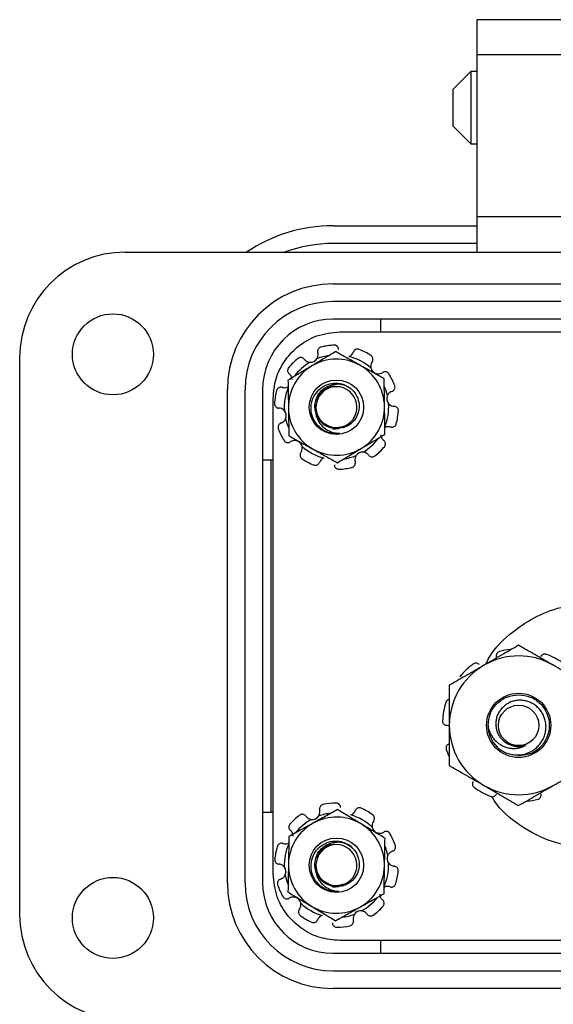
# Model space of a CAD drawing. Units: inches. Extents: x 0.5 to 8.1, y 0.4 to 10.7.
# Drawn here: x 1.2 to 1.8, y 5.4 to 6.5 of the extents above; entities that cross this region are included whole.
import ezdxf

# ---------------------------------------------------------------- set-up
doc = ezdxf.new("R2010")
doc.units = ezdxf.units.IN
doc.header["$MEASUREMENT"] = 0

msp = doc.modelspace()

# ---------------------------------------------------------------- linework, layer by layer
at = {"color": 7, "linetype": 'Continuous', "lineweight": 25}
for p, q in [((1.6657, 6.5022), (1.7649, 6.5022)), ((1.6657, 6.4625), (1.6657, 6.5022)), ((1.7649, 6.4625), (1.6657, 6.4625)), ((1.6657, 6.2801), (1.6657, 6.4625)), ((1.6586, 6.4437), (1.6383, 6.4234)), ((1.6657, 6.4437), (1.6586, 6.4437)), ((1.6586, 6.4437), (1.6586, 6.403)), ((1.6383, 6.4234), (1.6383, 6.3827)), ((1.6586, 6.403), (1.6586, 6.3624)), ((1.6383, 6.3827), (1.6586, 6.3624)), ((1.6586, 6.3624), (1.6657, 6.3624)), ((1.7649, 6.2801), (1.6657, 6.2801)), ((1.6657, 6.2405), (1.6657, 6.2801)), ((1.5032, 6.2702), (1.6657, 6.2702)), ((1.2692, 6.2405), (2.6174, 6.2405)), ((1.6657, 6.2504), (1.5032, 6.2504)), ((1.5032, 6.2048), (2.3834, 6.2048)), ((2.3834, 6.1849), (1.5032, 6.1849)), ((2.3834, 6.1651), (1.5032, 6.1651)), ((1.5567, 6.1651), (1.5567, 6.1508)), ((1.5108, 6.1508), (2.3758, 6.1508)), ((1.1503, 5.495), (1.1503, 6.1215)), ((1.3842, 5.5307), (1.3842, 6.0858)), ((1.404, 6.0858), (1.404, 5.5307)), ((1.4239, 6.0858), (1.4239, 5.5307)), ((1.4358, 5.5407), (1.4358, 6.0758)), ((1.4358, 6.0065), (1.4239, 6.0065)), ((1.4337, 5.61), (1.4337, 6.0065)), ((1.4239, 5.61), (1.4358, 5.61)), ((2.3758, 5.4658), (1.5108, 5.4658)), ((1.5567, 5.4658), (1.5567, 5.4514)), ((1.5032, 5.4514), (2.3834, 5.4514)), ((1.5032, 5.4316), (2.3834, 5.4316)), ((2.3834, 5.4118), (1.5032, 5.4118))]:
    msp.add_line(p, q, dxfattribs=at)
for centre, radius in [((1.2553, 6.1255), 0.0456), ((1.5071, 6.066), 0.0306), ((1.7123, 5.7079), 0.0362), ((1.7123, 5.7079), 0.0228), ((1.5071, 5.5505), 0.0306), ((1.2553, 5.4911), 0.0456)]:
    msp.add_circle(centre, radius, dxfattribs=at)
for centre, radius, start, end in [((1.5032, 6.0957), 0.1745, 90, 123.9479), ((1.2692, 6.1215), 0.119, 90, 180), ((1.5032, 6.0957), 0.1546, 90, 110.6264), ((1.5032, 6.0858), 0.119, 90, 180), ((1.5032, 6.0858), 0.0991, 90, 180), ((1.5032, 6.0858), 0.0793, 90, 180), ((1.5071, 6.066), 0.0699, 92.294, 104.4945), ((1.5071, 6.066), 0.0699, 56.294, 68.4945), ((1.5071, 6.066), 0.0699, 128.294, 140.4945), ((1.4778, 6.1251), 0.00861, 264.992, 327.7965), ((1.5071, 6.066), 0.0541, 60.8943, 120.8943), ((1.5071, 6.066), 0.0588, 98.0087, 112.0176), ((1.5071, 6.066), 0.0588, 48.7709, 76.0176), ((1.5071, 6.066), 0.0541, 120.8943, 180.8943), ((1.5071, 6.066), 0.0588, 120.7709, 143.7798), ((1.5071, 6.066), 0.0541, 0.8943, 60.8943), ((1.5542, 6.1121), 0.00861, 192.992, 255.7965), ((1.5071, 6.066), 0.0699, 20.294, 32.4945), ((1.5071, 6.066), 0.0699, 164.294, 176.4945), ((1.5071, 6.066), 0.0588, 158.0087, 184.0176), ((1.5071, 6.066), 0.0231, 292.8192, 247.1808), ((1.5071, 6.066), 0.0588, 12.7709, 23.7798), ((1.5724, 6.0756), 0.00861, 156.992, 219.7965), ((1.5071, 6.066), 0.0541, 180.8943, 240.8943), ((1.5071, 6.066), 0.0541, 300.8943, 0.8943), ((1.5071, 6.066), 0.0588, 338.0087, 4.0176), ((1.4419, 6.0564), 0.00861, 336.992, 39.7965), ((1.5071, 6.066), 0.0588, 192.7709, 203.7798), ((1.5071, 6.066), 0.0699, 344.294, 356.4945), ((1.5071, 6.066), 0.0699, 200.294, 212.4945), ((1.5071, 6.066), 0.0295, 232.2952, 277.3461), ((1.5071, 6.066), 0.0231, 247.1808, 292.8192), ((1.5071, 6.066), 0.0588, 300.7709, 323.7798), ((1.46, 6.0199), 0.00861, 12.992, 75.7965), ((1.5071, 6.066), 0.0588, 228.7709, 256.0176), ((1.5071, 6.066), 0.0541, 240.8943, 300.8943), ((1.5071, 6.066), 0.0699, 308.294, 320.4945), ((1.5071, 6.066), 0.0699, 236.294, 248.4945), ((1.5071, 6.066), 0.0588, 278.0087, 292.0176), ((1.5364, 6.0069), 0.00861, 84.992, 147.7965), ((1.5071, 6.066), 0.0699, 272.294, 284.4945), ((1.7123, 5.7079), 0.0781, 60, 120), ((1.7123, 5.7079), 0.0859, 96.3148, 104.503), ((1.7123, 5.7079), 0.0859, 54.497, 68.503), ((1.7123, 5.7079), 0.0781, 120, 180), ((1.7123, 5.7079), 0.0859, 126.497, 140.503), ((1.7123, 5.7079), 0.0859, 162.497, 176.503), ((1.7123, 5.7079), 0.0781, 180, 240), ((1.7123, 5.7079), 0.0345, 180, 225.5225), ((1.7123, 5.7079), 0.0239, 243.3886, 288.9951), ((1.7123, 5.7079), 0.0859, 198.497, 203.7336), ((1.7123, 5.7079), 0.0859, 234.497, 248.503), ((1.7123, 5.7079), 0.0781, 240, 300), ((1.5071, 5.5505), 0.0699, 90.3759, 102.5764), ((1.7123, 5.7079), 0.0859, 276.3148, 284.503), ((1.5071, 5.5505), 0.0588, 96.0906, 110.0995), ((1.5071, 5.5505), 0.0699, 54.3759, 66.5764), ((1.5071, 5.5505), 0.0541, 118.9762, 178.9762), ((1.5071, 5.5505), 0.0699, 126.3759, 138.5764), ((1.5071, 5.5505), 0.0588, 118.8528, 141.8617), ((1.4798, 5.6105), 0.00861, 263.0739, 325.8784), ((1.5071, 5.5505), 0.0541, 58.9762, 118.9762), ((1.5071, 5.5505), 0.0588, 46.8528, 74.0995), ((1.5071, 5.5505), 0.0541, 358.9762, 58.9762), ((1.5558, 5.5951), 0.00861, 191.0739, 253.8784), ((1.5071, 5.5505), 0.0699, 18.3759, 30.5764), ((1.5071, 5.5505), 0.0699, 162.3759, 174.5764), ((1.5071, 5.5505), 0.0588, 156.0906, 182.0995), ((1.5071, 5.5505), 0.0231, 292.8192, 247.1808), ((1.5071, 5.5505), 0.0588, 10.8528, 21.8617), ((1.5071, 5.5505), 0.0588, 336.0906, 2.0995), ((1.5726, 5.558), 0.00861, 155.0739, 217.8784), ((1.4416, 5.5431), 0.00861, 335.0739, 37.8784), ((1.5071, 5.5505), 0.0541, 178.9762, 238.9762), ((1.5071, 5.5505), 0.0541, 298.9762, 358.9762), ((1.5071, 5.5505), 0.0699, 342.3759, 354.5764), ((1.5032, 5.5307), 0.119, 180, 270), ((1.5032, 5.5307), 0.0991, 180, 270), ((1.5032, 5.5307), 0.0793, 180, 270), ((1.5071, 5.5505), 0.0588, 190.8528, 201.8617), ((1.5071, 5.5505), 0.0699, 198.3759, 210.5764), ((1.5071, 5.5505), 0.0295, 230.3771, 275.428), ((1.5071, 5.5505), 0.0231, 247.1808, 292.8192), ((1.4585, 5.506), 0.00861, 11.0739, 73.8784), ((1.5071, 5.5505), 0.0588, 298.8528, 321.8617), ((1.5071, 5.5505), 0.0588, 226.8528, 254.0995), ((1.5071, 5.5505), 0.0541, 238.9762, 298.9762), ((1.5344, 5.4905), 0.00861, 83.0739, 145.8784), ((1.5071, 5.5505), 0.0699, 306.3759, 318.5764), ((1.2692, 5.495), 0.119, 180, 270), ((1.5071, 5.5505), 0.0699, 234.3759, 246.5764), ((1.5071, 5.5505), 0.0588, 276.0906, 290.0995), ((1.5071, 5.5505), 0.0699, 270.3759, 282.5764)]:
    msp.add_arc(centre, radius, start, end, dxfattribs=at)
for points, knots in [([(1.4358, 6.0758), (1.4364, 6.0833), (1.4377, 6.098), (1.4477, 6.118), (1.4631, 6.1351), (1.4847, 6.1481), (1.502, 6.1499), (1.5108, 6.1508)], [0, 0, 0, 0, 0.190975, 0.375927, 0.559074, 0.775944, 1, 1, 1, 1]), ([(1.4896, 6.1337), (1.4891, 6.1335), (1.488, 6.1331), (1.4868, 6.1319), (1.486, 6.1304), (1.4858, 6.1289), (1.486, 6.1279), (1.4861, 6.1275)], [0, 0, 0, 0, 0.209599, 0.419197, 0.628799, 0.838421, 1, 1, 1, 1]), ([(1.5095, 6.131), (1.5095, 6.1311), (1.5095, 6.1314), (1.5095, 6.1318), (1.5094, 6.1322), (1.5093, 6.1326), (1.509, 6.1331), (1.5088, 6.1336), (1.5084, 6.134), (1.5082, 6.1343), (1.5079, 6.1346), (1.5075, 6.1349), (1.5072, 6.1351), (1.5067, 6.1354), (1.5062, 6.1356), (1.5057, 6.1357), (1.5052, 6.1358), (1.5048, 6.1358), (1.5044, 6.1358), (1.5043, 6.1358)], [0, 0, 0, 0, 0.051503, 0.103365, 0.156354, 0.209732, 0.261236, 0.365993, 0.419371, 0.470876, 0.522738, 0.575729, 0.629109, 0.680611, 0.785366, 0.838744, 0.878645, 0.959248, 1, 1, 1, 1]), ([(1.5328, 6.131), (1.5322, 6.1312), (1.5311, 6.1315), (1.5294, 6.1313), (1.5279, 6.1305), (1.5268, 6.1294), (1.5264, 6.1286), (1.5263, 6.1282)], [0, 0, 0, 0, 0.209599, 0.419197, 0.628799, 0.838421, 1, 1, 1, 1]), ([(1.4709, 6.12), (1.4705, 6.1204), (1.4698, 6.1212), (1.4682, 6.1219), (1.4666, 6.122), (1.465, 6.1216), (1.4642, 6.1211), (1.4638, 6.1208)], [0, 0, 0, 0, 0.209623, 0.419245, 0.628874, 0.838493, 1, 1, 1, 1]), ([(1.4709, 6.12), (1.471, 6.1198), (1.4717, 6.1188), (1.4735, 6.1174), (1.4756, 6.1166), (1.4769, 6.1165), (1.4771, 6.1165)], [0, 0, 0, 0, 0.093495, 0.504698, 0.913018, 1, 1, 1, 1]), ([(1.5062, 6.1285), (1.5018, 6.1259), (1.493, 6.1206), (1.4839, 6.1152), (1.4793, 6.1124)], [0, 0, 0, 0, 0.495458, 1, 1, 1, 1]), ([(1.4851, 6.1205), (1.4855, 6.1213), (1.4864, 6.1231), (1.4865, 6.1256), (1.4862, 6.127), (1.4861, 6.1275)], [0, 0, 0, 0, 0.391423, 0.78574, 1, 1, 1, 1]), ([(1.5335, 6.1133), (1.5328, 6.1137), (1.53, 6.1152), (1.5251, 6.1179), (1.5188, 6.1215), (1.5124, 6.125), (1.5083, 6.1273), (1.5062, 6.1285)], [0, 0, 0, 0, 0.069978, 0.299754, 0.530791, 0.765005, 1, 1, 1, 1]), ([(1.5213, 6.123), (1.5222, 6.1235), (1.5239, 6.1244), (1.5255, 6.1263), (1.5261, 6.1277), (1.5263, 6.1282)], [0, 0, 0, 0, 0.391423, 0.78574, 1, 1, 1, 1]), ([(1.5473, 6.1172), (1.5476, 6.1176), (1.5481, 6.1186), (1.5483, 6.1203), (1.5479, 6.1219), (1.547, 6.1233), (1.5463, 6.1239), (1.5459, 6.1241)], [0, 0, 0, 0, 0.209623, 0.419245, 0.628874, 0.838493, 1, 1, 1, 1]), ([(1.4532, 6.1105), (1.4529, 6.11), (1.4523, 6.109), (1.452, 6.1074), (1.4522, 6.1057), (1.4529, 6.1043), (1.4536, 6.1037), (1.4539, 6.1034)], [0, 0, 0, 0, 0.2095986, 0.4191974, 0.6287986, 0.8384208, 1, 1, 1, 1]), ([(1.4793, 6.1124), (1.4787, 6.1121), (1.4739, 6.1092), (1.4648, 6.1038), (1.4566, 6.0989), (1.4525, 6.0964)], [0, 0, 0, 0, 0.0700125, 0.5307444, 1, 1, 1, 1]), ([(1.5608, 6.0981), (1.5563, 6.1006), (1.5474, 6.1055), (1.5381, 6.1107), (1.5335, 6.1133)], [0, 0, 0, 0, 0.495458, 1, 1, 1, 1]), ([(1.5473, 6.1172), (1.5468, 6.1164), (1.5459, 6.1148), (1.5455, 6.1123), (1.5458, 6.1107), (1.5459, 6.1102)], [0, 0, 0, 0, 0.3638906, 0.7724529, 1, 1, 1, 1]), ([(1.4525, 6.0964), (1.4526, 6.0886), (1.4528, 6.0783), (1.453, 6.0677), (1.453, 6.0652)], [0, 0, 0, 0, 0.758147, 1, 1, 1, 1]), ([(1.4573, 6.0971), (1.4571, 6.0981), (1.4568, 6.1), (1.4554, 6.1021), (1.4543, 6.1031), (1.4539, 6.1034)], [0, 0, 0, 0, 0.391423, 0.78574, 1, 1, 1, 1]), ([(1.5521, 6.1038), (1.5531, 6.1036), (1.555, 6.1033), (1.5575, 6.104), (1.5587, 6.1048), (1.5592, 6.1051)], [0, 0, 0, 0, 0.391423, 0.78574, 1, 1, 1, 1]), ([(1.5661, 6.1035), (1.5657, 6.104), (1.565, 6.1049), (1.5635, 6.1057), (1.5619, 6.106), (1.5603, 6.1057), (1.5595, 6.1053), (1.5592, 6.1051)], [0, 0, 0, 0, 0.2095986, 0.4191974, 0.6287986, 0.8384208, 1, 1, 1, 1]), ([(1.5613, 6.0668), (1.5612, 6.0694), (1.5611, 6.08), (1.5609, 6.0903), (1.5608, 6.0981)], [0, 0, 0, 0, 0.2418526, 1, 1, 1, 1]), ([(1.4461, 6.0884), (1.4455, 6.0885), (1.4444, 6.0887), (1.4428, 6.0883), (1.4414, 6.0875), (1.4403, 6.0863), (1.44, 6.0853), (1.4399, 6.0849)], [0, 0, 0, 0, 0.209623, 0.419245, 0.628874, 0.838493, 1, 1, 1, 1]), ([(1.4461, 6.0884), (1.4465, 6.0883), (1.4478, 6.0879), (1.4503, 6.0879), (1.4522, 6.0886), (1.4531, 6.0892), (1.4531, 6.0892)], [0, 0, 0, 0, 0.172812, 0.583803, 0.990376, 1, 1, 1, 1]), ([(1.4891, 6.0426), (1.488, 6.0436), (1.4844, 6.0469), (1.4801, 6.054), (1.4779, 6.0637), (1.4792, 6.0735), (1.4836, 6.0823), (1.4906, 6.0889), (1.4994, 6.0928), (1.5088, 6.0935), (1.5178, 6.091), (1.5253, 6.0858), (1.5306, 6.0784), (1.533, 6.0698), (1.5324, 6.061), (1.529, 6.0529), (1.5231, 6.0466), (1.5174, 6.0436), (1.5141, 6.0428), (1.5134, 6.0426)], [0, 0, 0, 0, 0.031237, 0.100696, 0.169343, 0.236364, 0.30339, 0.369778, 0.434368, 0.498962, 0.563087, 0.625247, 0.687409, 0.749267, 0.808998, 0.868729, 0.928316, 0.985617, 1, 1, 1, 1]), ([(1.4982, 6.0447), (1.4958, 6.0458), (1.4911, 6.0481), (1.4859, 6.0543), (1.4829, 6.0618), (1.4825, 6.07), (1.4849, 6.0779), (1.4898, 6.0848), (1.4967, 6.0897), (1.5029, 6.0916), (1.5064, 6.0918), (1.5071, 6.0919)], [0, 0, 0, 0, 0.1166571, 0.2333137, 0.3501194, 0.4719813, 0.5938432, 0.7155842, 0.8421355, 0.9692024, 1, 1, 1, 1]), ([(1.4837, 6.0601), (1.4834, 6.0618), (1.4825, 6.0664), (1.4838, 6.0742), (1.4884, 6.0821), (1.4955, 6.088), (1.5015, 6.0894), (1.5045, 6.09)], [0, 0, 0, 0, 0.123245, 0.344748, 0.558085, 0.780133, 1, 1, 1, 1]), ([(1.5212, 6.088), (1.5194, 6.0891), (1.5151, 6.0916), (1.51, 6.0918), (1.5071, 6.0919)], [0, 0, 0, 0, 0.422823, 1, 1, 1, 1]), ([(1.5697, 6.0838), (1.5702, 6.084), (1.5712, 6.0845), (1.5723, 6.0857), (1.573, 6.0873), (1.5731, 6.0889), (1.5728, 6.0898), (1.5727, 6.0902)], [0, 0, 0, 0, 0.209623, 0.419245, 0.628874, 0.838493, 1, 1, 1, 1]), ([(1.5697, 6.0838), (1.5689, 6.0835), (1.5672, 6.0827), (1.5654, 6.0809), (1.5647, 6.0795), (1.5644, 6.079)], [0, 0, 0, 0, 0.362525, 0.771108, 1, 1, 1, 1]), ([(1.4374, 6.0703), (1.4374, 6.0697), (1.4374, 6.0686), (1.4382, 6.067), (1.4393, 6.0658), (1.4407, 6.0651), (1.4417, 6.065), (1.4421, 6.065)], [0, 0, 0, 0, 0.209599, 0.419197, 0.628799, 0.838421, 1, 1, 1, 1]), ([(1.4485, 6.0619), (1.4478, 6.0626), (1.4464, 6.0639), (1.4441, 6.0648), (1.4426, 6.0649), (1.4421, 6.065)], [0, 0, 0, 0, 0.3914225, 0.7857402, 1, 1, 1, 1]), ([(1.453, 6.0652), (1.4531, 6.0569), (1.4533, 6.0464), (1.4535, 6.0362), (1.4535, 6.0339)], [0, 0, 0, 0, 0.776285, 1, 1, 1, 1]), ([(1.5617, 6.0356), (1.5617, 6.0379), (1.5616, 6.048), (1.5614, 6.0586), (1.5613, 6.0668)], [0, 0, 0, 0, 0.223715, 1, 1, 1, 1]), ([(1.5657, 6.0701), (1.5664, 6.0694), (1.5678, 6.0681), (1.5702, 6.0672), (1.5717, 6.0671), (1.5722, 6.067)], [0, 0, 0, 0, 0.391423, 0.78574, 1, 1, 1, 1]), ([(1.5769, 6.0617), (1.5769, 6.0623), (1.5768, 6.0634), (1.5761, 6.065), (1.5749, 6.0662), (1.5735, 6.0669), (1.5726, 6.067), (1.5722, 6.067)], [0, 0, 0, 0, 0.209599, 0.419197, 0.628799, 0.838421, 1, 1, 1, 1]), ([(1.4446, 6.0482), (1.4454, 6.0485), (1.4471, 6.0493), (1.4489, 6.0511), (1.4496, 6.0525), (1.4498, 6.053)], [0, 0, 0, 0, 0.362525, 0.771108, 1, 1, 1, 1]), ([(1.4837, 6.0601), (1.4841, 6.0576), (1.4851, 6.0525), (1.4898, 6.0455), (1.4965, 6.0399), (1.5042, 6.037), (1.5091, 6.0368), (1.5109, 6.0367)], [0, 0, 0, 0, 0.193536, 0.394184, 0.627004, 0.859814, 1, 1, 1, 1]), ([(1.5097, 6.042), (1.5093, 6.042), (1.5063, 6.0414), (1.5017, 6.0422), (1.4954, 6.0445), (1.4909, 6.0477), (1.4874, 6.0518), (1.4851, 6.0556), (1.4842, 6.0585), (1.4837, 6.0601)], [0, 0, 0, 0, 0.034031, 0.269071, 0.385324, 0.620364, 0.736618, 0.852871, 1, 1, 1, 1]), ([(1.4446, 6.0482), (1.4441, 6.048), (1.4431, 6.0475), (1.442, 6.0463), (1.4413, 6.0447), (1.4412, 6.0431), (1.4415, 6.0422), (1.4416, 6.0418)], [0, 0, 0, 0, 0.2096228, 0.4192454, 0.6288736, 0.8384925, 1, 1, 1, 1]), ([(1.5161, 6.0447), (1.5132, 6.0438), (1.5073, 6.0422), (1.4994, 6.0435), (1.4958, 6.0462), (1.4946, 6.0471)], [0, 0, 0, 0, 0.403724, 0.798993, 1, 1, 1, 1]), ([(1.5161, 6.0447), (1.5138, 6.0435), (1.5096, 6.0413), (1.5048, 6.0413), (1.5026, 6.0413)], [0, 0, 0, 0, 0.540433, 1, 1, 1, 1]), ([(1.5682, 6.0436), (1.5678, 6.0437), (1.5669, 6.044), (1.5655, 6.0441), (1.564, 6.044), (1.5625, 6.0436), (1.5616, 6.0431), (1.5611, 6.0428), (1.5611, 6.0428)], [0, 0, 0, 0, 0.1722843, 0.3749052, 0.5835163, 0.7838519, 0.990405, 1, 1, 1, 1]), ([(1.5682, 6.0436), (1.5687, 6.0435), (1.5698, 6.0433), (1.5715, 6.0437), (1.5729, 6.0445), (1.5739, 6.0457), (1.5743, 6.0467), (1.5744, 6.0471)], [0, 0, 0, 0, 0.209623, 0.419245, 0.628874, 0.838493, 1, 1, 1, 1]), ([(1.4535, 6.0339), (1.4579, 6.0314), (1.4669, 6.0264), (1.4761, 6.0213), (1.4808, 6.0187)], [0, 0, 0, 0, 0.495458, 1, 1, 1, 1]), ([(1.5349, 6.0195), (1.5356, 6.0199), (1.5404, 6.0228), (1.5495, 6.0282), (1.5576, 6.0331), (1.5617, 6.0356)], [0, 0, 0, 0, 0.070013, 0.530744, 1, 1, 1, 1]), ([(1.557, 6.0349), (1.557, 6.0344), (1.5571, 6.0334), (1.5576, 6.0321), (1.5583, 6.0308), (1.559, 6.0298), (1.5597, 6.0291), (1.5601, 6.0288), (1.5604, 6.0286)], [0, 0, 0, 0, 0.1930122, 0.3916717, 0.5862378, 0.7861619, 0.8926699, 1, 1, 1, 1]), ([(1.4482, 6.0285), (1.4485, 6.028), (1.4492, 6.0271), (1.4507, 6.0263), (1.4524, 6.026), (1.4539, 6.0262), (1.4548, 6.0267), (1.4551, 6.0269)], [0, 0, 0, 0, 0.209599, 0.419197, 0.628799, 0.838421, 1, 1, 1, 1]), ([(1.4621, 6.0282), (1.4612, 6.0284), (1.4592, 6.0286), (1.4568, 6.028), (1.4556, 6.0272), (1.4551, 6.0269)], [0, 0, 0, 0, 0.391423, 0.78574, 1, 1, 1, 1]), ([(1.467, 6.0148), (1.4674, 6.0156), (1.4684, 6.0172), (1.4688, 6.0197), (1.4685, 6.0212), (1.4684, 6.0218)], [0, 0, 0, 0, 0.363891, 0.772453, 1, 1, 1, 1]), ([(1.4808, 6.0187), (1.4814, 6.0183), (1.4842, 6.0168), (1.4891, 6.0141), (1.4955, 6.0105), (1.5018, 6.007), (1.506, 6.0047), (1.5081, 6.0035)], [0, 0, 0, 0, 0.069978, 0.299754, 0.530791, 0.765005, 1, 1, 1, 1]), ([(1.5081, 6.0035), (1.5103, 6.0048), (1.5146, 6.0074), (1.5213, 6.0114), (1.528, 6.0154), (1.5326, 6.0182), (1.5349, 6.0195)], [0, 0, 0, 0, 0.247269, 0.495363, 0.746874, 1, 1, 1, 1]), ([(1.5611, 6.0215), (1.5614, 6.022), (1.562, 6.0229), (1.5623, 6.0246), (1.5621, 6.0263), (1.5614, 6.0277), (1.5607, 6.0283), (1.5604, 6.0286)], [0, 0, 0, 0, 0.209599, 0.419197, 0.628799, 0.838421, 1, 1, 1, 1]), ([(1.467, 6.0148), (1.4667, 6.0143), (1.4662, 6.0134), (1.466, 6.0117), (1.4664, 6.0101), (1.4672, 6.0087), (1.468, 6.0081), (1.4684, 6.0079)], [0, 0, 0, 0, 0.209623, 0.419245, 0.628874, 0.838493, 1, 1, 1, 1]), ([(1.4929, 6.009), (1.4921, 6.0085), (1.4903, 6.0076), (1.4888, 6.0057), (1.4882, 6.0043), (1.488, 6.0038)], [0, 0, 0, 0, 0.391423, 0.78574, 1, 1, 1, 1]), ([(1.5292, 6.0115), (1.5287, 6.0107), (1.5279, 6.0089), (1.5277, 6.0064), (1.5281, 6.005), (1.5282, 6.0045)], [0, 0, 0, 0, 0.391423, 0.78574, 1, 1, 1, 1]), ([(1.5434, 6.012), (1.5433, 6.0122), (1.5425, 6.0131), (1.5408, 6.0146), (1.5386, 6.0153), (1.5374, 6.0155), (1.5372, 6.0155)], [0, 0, 0, 0, 0.093495, 0.504698, 0.913018, 1, 1, 1, 1]), ([(1.5434, 6.012), (1.5438, 6.0116), (1.5445, 6.0108), (1.546, 6.0101), (1.5477, 6.01), (1.5493, 6.0103), (1.5501, 6.0109), (1.5504, 6.0111)], [0, 0, 0, 0, 0.209623, 0.419245, 0.628874, 0.838493, 1, 1, 1, 1]), ([(1.4815, 6.001), (1.4821, 6.0008), (1.4831, 6.0005), (1.4848, 6.0007), (1.4863, 6.0015), (1.4874, 6.0026), (1.4878, 6.0034), (1.488, 6.0038)], [0, 0, 0, 0, 0.2095986, 0.4191974, 0.6287986, 0.8384208, 1, 1, 1, 1]), ([(1.5047, 6.001), (1.5048, 6.0004), (1.5049, 5.9994), (1.5058, 5.9979), (1.507, 5.9968), (1.5085, 5.9962), (1.5095, 5.9962), (1.5099, 5.9962)], [0, 0, 0, 0, 0.209623, 0.419245, 0.628874, 0.838493, 1, 1, 1, 1]), ([(1.5246, 5.9983), (1.5252, 5.9985), (1.5262, 5.9989), (1.5275, 6.0001), (1.5282, 6.0016), (1.5285, 6.0031), (1.5283, 6.004), (1.5282, 6.0045)], [0, 0, 0, 0, 0.209599, 0.419197, 0.628799, 0.838421, 1, 1, 1, 1]), ([(1.6754, 5.7768), (1.6766, 5.7793), (1.6834, 5.7939), (1.7037, 5.8128), (1.7328, 5.8318), (1.7642, 5.8433), (1.7864, 5.8447), (1.7977, 5.8455)], [0, 0, 0, 0, 0.056711, 0.329575, 0.546939, 0.769239, 1, 1, 1, 1]), ([(1.7123, 5.7981), (1.7059, 5.7944), (1.6931, 5.787), (1.6799, 5.7794), (1.6732, 5.7755)], [0, 0, 0, 0, 0.495458, 1, 1, 1, 1]), ([(1.7514, 5.7755), (1.7504, 5.776), (1.7434, 5.7801), (1.7302, 5.7877), (1.7183, 5.7946), (1.7123, 5.7981)], [0, 0, 0, 0, 0.070047, 0.530762, 1, 1, 1, 1]), ([(1.6908, 5.7911), (1.6902, 5.7909), (1.6892, 5.7905), (1.6879, 5.7893), (1.6871, 5.7878), (1.6869, 5.7864), (1.6871, 5.7855), (1.6871, 5.7852)], [0, 0, 0, 0, 0.217589, 0.435178, 0.652787, 0.870399, 1, 1, 1, 1]), ([(1.7438, 5.7878), (1.7432, 5.788), (1.7422, 5.7883), (1.7405, 5.7881), (1.739, 5.7873), (1.7379, 5.7863), (1.7375, 5.7855), (1.7374, 5.7852)], [0, 0, 0, 0, 0.217589, 0.435178, 0.652787, 0.870399, 1, 1, 1, 1]), ([(1.6732, 5.7755), (1.6723, 5.775), (1.6683, 5.7727), (1.6613, 5.7686), (1.6522, 5.7634), (1.6431, 5.7581), (1.6372, 5.7547), (1.6342, 5.753)], [0, 0, 0, 0, 0.070012, 0.29978, 0.530809, 0.765014, 1, 1, 1, 1]), ([(1.668, 5.7761), (1.6676, 5.7765), (1.6669, 5.7773), (1.6653, 5.7779), (1.6636, 5.778), (1.6622, 5.7776), (1.6615, 5.7771), (1.6612, 5.7769)], [0, 0, 0, 0, 0.217562, 0.435123, 0.652714, 0.87033, 1, 1, 1, 1]), ([(1.7888, 5.7539), (1.783, 5.7573), (1.7707, 5.7643), (1.758, 5.7717), (1.7514, 5.7755)], [0, 0, 0, 0, 0.472939, 1, 1, 1, 1]), ([(1.6342, 5.753), (1.6342, 5.7472), (1.6342, 5.7357), (1.6342, 5.7205), (1.6342, 5.7112), (1.6342, 5.7079)], [0, 0, 0, 0, 0.389268, 0.782428, 1, 1, 1, 1]), ([(1.6778, 5.7079), (1.6783, 5.7124), (1.6794, 5.7214), (1.6873, 5.7328), (1.6987, 5.7408), (1.7078, 5.7418), (1.7123, 5.7424)], [0, 0, 0, 0, 0.252504, 0.497101, 0.751826, 1, 1, 1, 1]), ([(1.7123, 5.7424), (1.7168, 5.7418), (1.7259, 5.7408), (1.7373, 5.7328), (1.745, 5.7214), (1.7477, 5.7079), (1.745, 5.6943), (1.7373, 5.6829), (1.7259, 5.6749), (1.7168, 5.6739), (1.7123, 5.6734)], [0, 0, 0, 0, 0.124087, 0.25145, 0.373748, 0.5, 0.626252, 0.74855, 0.875913, 1, 1, 1, 1]), ([(1.6342, 5.7371), (1.6341, 5.7371), (1.6337, 5.7371), (1.6331, 5.7369), (1.6324, 5.7365), (1.6317, 5.736), (1.6312, 5.7353), (1.6308, 5.7347), (1.6305, 5.7342), (1.6304, 5.7339), (1.6303, 5.7337)], [0, 0, 0, 0, 0.042911, 0.199375, 0.351453, 0.50794, 0.660034, 0.81654, 0.907808, 1, 1, 1, 1]), ([(1.6881, 5.6832), (1.6888, 5.6826), (1.6903, 5.6814), (1.6926, 5.6798), (1.6951, 5.6783), (1.6978, 5.6771), (1.7005, 5.6761), (1.7032, 5.6754), (1.7061, 5.6749), (1.7089, 5.6746), (1.7118, 5.6746), (1.7147, 5.6748), (1.7175, 5.6752), (1.7203, 5.6759), (1.7238, 5.6772), (1.7271, 5.6788), (1.7302, 5.6809), (1.733, 5.6832), (1.7356, 5.6859), (1.7377, 5.6888), (1.7396, 5.6919), (1.7412, 5.6952), (1.7422, 5.6987), (1.7429, 5.7022), (1.7432, 5.7057), (1.743, 5.7092), (1.7425, 5.7127), (1.7415, 5.716), (1.7402, 5.7192), (1.7386, 5.7223), (1.7366, 5.7251), (1.7343, 5.7277), (1.7318, 5.7299), (1.7291, 5.7319), (1.7261, 5.7334), (1.7231, 5.7347), (1.7199, 5.7355), (1.7167, 5.736), (1.7134, 5.7362), (1.7101, 5.736), (1.7069, 5.7353), (1.7039, 5.7344), (1.701, 5.7331), (1.6983, 5.7314), (1.6958, 5.7296), (1.6936, 5.7274), (1.6917, 5.725), (1.6899, 5.7225), (1.6885, 5.7197), (1.6875, 5.7168), (1.6868, 5.7139), (1.6865, 5.7109), (1.6866, 5.7079), (1.6869, 5.705), (1.6875, 5.7022), (1.6885, 5.6995), (1.6898, 5.6969), (1.6913, 5.6944), (1.6932, 5.6922), (1.6952, 5.6903), (1.6975, 5.6886), (1.6996, 5.6874), (1.7008, 5.6868), (1.7013, 5.6866), (1.7016, 5.6865)], [0, 0, 0, 0, 0.0146358, 0.0293732, 0.0444311, 0.0595998, 0.0742356, 0.088973, 0.1040309, 0.1191996, 0.1338354, 0.1485755, 0.1636608, 0.1788694, 0.1929941, 0.2217384, 0.2363938, 0.2503119, 0.2786209, 0.2930457, 0.3069637, 0.335295, 0.3497559, 0.3632016, 0.3905677, 0.4045224, 0.4177229, 0.4445722, 0.4582533, 0.4714537, 0.4983212, 0.5120346, 0.5247996, 0.550784, 0.5640363, 0.5765192, 0.6019092, 0.6148466, 0.6273295, 0.6527341, 0.6657004, 0.6777828, 0.7023815, 0.7149294, 0.726695, 0.7506258, 0.7628197, 0.7745852, 0.7985277, 0.8107473, 0.8221451, 0.845354, 0.8571952, 0.8682435, 0.8907155, 0.9021661, 0.9132144, 0.9356962, 0.9471691, 0.9578799, 0.9796941, 0.9908261, 0.99541, 1, 1, 1, 1]), ([(1.6265, 5.7131), (1.6265, 5.7125), (1.6266, 5.7114), (1.6273, 5.7099), (1.6285, 5.7087), (1.6298, 5.708), (1.6306, 5.7079), (1.6309, 5.7078)], [0, 0, 0, 0, 0.217589, 0.435178, 0.652787, 0.870399, 1, 1, 1, 1]), ([(1.6342, 5.7069), (1.6335, 5.7072), (1.6325, 5.7077), (1.6313, 5.7078), (1.6309, 5.7078)], [0, 0, 0, 0, 0.6353068, 1, 1, 1, 1]), ([(1.6342, 5.7079), (1.6342, 5.7017), (1.6342, 5.6894), (1.6342, 5.6759), (1.6342, 5.667), (1.6342, 5.6642), (1.6342, 5.6627)], [0, 0, 0, 0, 0.400459, 0.807198, 0.903578, 1, 1, 1, 1]), ([(1.7201, 5.6852), (1.7196, 5.6849), (1.7182, 5.6841), (1.7161, 5.6832), (1.7139, 5.6825), (1.7115, 5.6819), (1.7089, 5.6816), (1.7062, 5.6816), (1.7033, 5.6817), (1.7002, 5.6823), (1.6973, 5.6832), (1.6951, 5.6841), (1.693, 5.6852), (1.6909, 5.6865), (1.6889, 5.688), (1.6871, 5.6896), (1.6855, 5.6914), (1.684, 5.6933), (1.6825, 5.6953), (1.6813, 5.6975), (1.6801, 5.6999), (1.6792, 5.7023), (1.6785, 5.7045), (1.6781, 5.7063), (1.6779, 5.7073), (1.6778, 5.7079)], [0, 0, 0, 0, 0.02945, 0.089097, 0.119344, 0.153255, 0.221946, 0.256734, 0.296775, 0.378085, 0.419438, 0.461527, 0.503909, 0.547211, 0.590831, 0.632939, 0.67534, 0.71858, 0.762057, 0.807311, 0.852817, 0.899114, 0.945681, 0.972814, 1, 1, 1, 1]), ([(1.6337, 5.6868), (1.6332, 5.6866), (1.6322, 5.6861), (1.6311, 5.6848), (1.6305, 5.6833), (1.6305, 5.6818), (1.6307, 5.6809), (1.6308, 5.6806)], [0, 0, 0, 0, 0.217562, 0.435123, 0.652714, 0.87033, 1, 1, 1, 1]), ([(1.7201, 5.6852), (1.7175, 5.6846), (1.7119, 5.6834), (1.7048, 5.6844), (1.7015, 5.6868), (1.7006, 5.6874)], [0, 0, 0, 0, 0.389439, 0.846604, 1, 1, 1, 1]), ([(1.6342, 5.6627), (1.6405, 5.6591), (1.6533, 5.6517), (1.6665, 5.6441), (1.6732, 5.6402)], [0, 0, 0, 0, 0.495458, 1, 1, 1, 1]), ([(1.7514, 5.6402), (1.7523, 5.6407), (1.7593, 5.6448), (1.7719, 5.6521), (1.7833, 5.6586), (1.7888, 5.6618)], [0, 0, 0, 0, 0.073175, 0.554466, 1, 1, 1, 1]), ([(1.6611, 5.6447), (1.6608, 5.6442), (1.6603, 5.6432), (1.6602, 5.6415), (1.6606, 5.6399), (1.6614, 5.6387), (1.6621, 5.6381), (1.6624, 5.6379)], [0, 0, 0, 0, 0.217562, 0.4351227, 0.6527143, 0.8703303, 1, 1, 1, 1]), ([(1.6732, 5.6402), (1.6742, 5.6397), (1.6812, 5.6356), (1.6944, 5.628), (1.7063, 5.6211), (1.7123, 5.6176)], [0, 0, 0, 0, 0.070047, 0.530762, 1, 1, 1, 1]), ([(1.6808, 5.6279), (1.6813, 5.6277), (1.6824, 5.6274), (1.6841, 5.6277), (1.6856, 5.6284), (1.6867, 5.6294), (1.687, 5.6302), (1.6872, 5.6305)], [0, 0, 0, 0, 0.217589, 0.435178, 0.652787, 0.870399, 1, 1, 1, 1]), ([(1.7123, 5.6176), (1.7154, 5.6195), (1.7218, 5.6231), (1.7315, 5.6287), (1.7413, 5.6344), (1.748, 5.6383), (1.7514, 5.6402)], [0, 0, 0, 0, 0.247269, 0.495363, 0.746874, 1, 1, 1, 1]), ([(1.7338, 5.6247), (1.7343, 5.6248), (1.7354, 5.6252), (1.7366, 5.6264), (1.7374, 5.6279), (1.7377, 5.6293), (1.7375, 5.6302), (1.7375, 5.6305)], [0, 0, 0, 0, 0.217589, 0.435178, 0.652787, 0.870399, 1, 1, 1, 1]), ([(1.5117, 5.6154), (1.5117, 5.6156), (1.5117, 5.6158), (1.5117, 5.6162), (1.5116, 5.6166), (1.5115, 5.617), (1.5113, 5.6175), (1.511, 5.618), (1.5107, 5.6185), (1.5104, 5.6188), (1.5102, 5.6191), (1.5098, 5.6194), (1.5095, 5.6196), (1.509, 5.6199), (1.5085, 5.6201), (1.508, 5.6203), (1.5075, 5.6204), (1.5071, 5.6204), (1.5068, 5.6204), (1.5067, 5.6204)], [0, 0, 0, 0, 0.051503, 0.103365, 0.156354, 0.209732, 0.261236, 0.365993, 0.419371, 0.470876, 0.522738, 0.575729, 0.629109, 0.680611, 0.785366, 0.838744, 0.878645, 0.959248, 1, 1, 1, 1]), ([(1.7977, 5.5695), (1.7833, 5.5706), (1.7552, 5.5729), (1.7176, 5.5913), (1.693, 5.6106), (1.6839, 5.6247), (1.6821, 5.6276)], [0, 0, 0, 0, 0.318954, 0.624548, 0.923706, 1, 1, 1, 1]), ([(1.4727, 5.6057), (1.4723, 5.6061), (1.4716, 5.607), (1.4701, 5.6077), (1.4684, 5.6079), (1.4669, 5.6076), (1.4661, 5.607), (1.4657, 5.6068)], [0, 0, 0, 0, 0.209623, 0.419245, 0.628874, 0.838493, 1, 1, 1, 1]), ([(1.5082, 5.613), (1.5038, 5.6106), (1.4948, 5.6056), (1.4856, 5.6005), (1.4809, 5.5979)], [0, 0, 0, 0, 0.495458, 1, 1, 1, 1]), ([(1.4869, 5.6057), (1.4874, 5.6066), (1.4883, 5.6083), (1.4885, 5.6108), (1.4882, 5.6122), (1.4881, 5.6127)], [0, 0, 0, 0, 0.391423, 0.78574, 1, 1, 1, 1]), ([(1.4919, 5.6187), (1.4914, 5.6186), (1.4903, 5.6182), (1.489, 5.6171), (1.4882, 5.6156), (1.4879, 5.6141), (1.4881, 5.6132), (1.4881, 5.6127)], [0, 0, 0, 0, 0.2095986, 0.4191974, 0.6287986, 0.8384208, 1, 1, 1, 1]), ([(1.535, 5.5969), (1.5344, 5.5973), (1.5317, 5.5989), (1.5269, 5.6018), (1.5206, 5.6056), (1.5144, 5.6093), (1.5103, 5.6118), (1.5082, 5.613)], [0, 0, 0, 0, 0.0699781, 0.2997537, 0.5307913, 0.7650055, 1, 1, 1, 1]), ([(1.5232, 5.607), (1.5241, 5.6075), (1.5259, 5.6083), (1.5275, 5.6102), (1.5281, 5.6116), (1.5283, 5.612)], [0, 0, 0, 0, 0.391423, 0.78574, 1, 1, 1, 1]), ([(1.5349, 5.6147), (1.5344, 5.6148), (1.5333, 5.6152), (1.5316, 5.615), (1.5301, 5.6143), (1.5289, 5.6133), (1.5285, 5.6124), (1.5283, 5.612)], [0, 0, 0, 0, 0.209599, 0.419197, 0.628799, 0.838421, 1, 1, 1, 1]), ([(1.4547, 5.5968), (1.4544, 5.5963), (1.4537, 5.5954), (1.4534, 5.5937), (1.4535, 5.5921), (1.4542, 5.5907), (1.4549, 5.59), (1.4552, 5.5897)], [0, 0, 0, 0, 0.209599, 0.419197, 0.628799, 0.838421, 1, 1, 1, 1]), ([(1.4809, 5.5979), (1.4803, 5.5975), (1.4754, 5.5948), (1.4661, 5.5897), (1.4578, 5.5851), (1.4536, 5.5828)], [0, 0, 0, 0, 0.070013, 0.530744, 1, 1, 1, 1]), ([(1.4727, 5.6057), (1.4728, 5.6055), (1.4735, 5.6045), (1.4752, 5.6031), (1.4774, 5.6022), (1.4786, 5.602), (1.4788, 5.602)], [0, 0, 0, 0, 0.093495, 0.504698, 0.913018, 1, 1, 1, 1]), ([(1.5618, 5.5808), (1.5575, 5.5834), (1.5487, 5.5887), (1.5396, 5.5942), (1.535, 5.5969)], [0, 0, 0, 0, 0.495458, 1, 1, 1, 1]), ([(1.549, 5.6003), (1.5485, 5.5996), (1.5475, 5.598), (1.547, 5.5955), (1.5472, 5.594), (1.5473, 5.5934)], [0, 0, 0, 0, 0.363891, 0.772453, 1, 1, 1, 1]), ([(1.549, 5.6003), (1.5493, 5.6008), (1.5498, 5.6017), (1.55, 5.6034), (1.5497, 5.605), (1.5489, 5.6064), (1.5482, 5.6071), (1.5478, 5.6073)], [0, 0, 0, 0, 0.209623, 0.419245, 0.628874, 0.838493, 1, 1, 1, 1]), ([(1.4584, 5.5833), (1.4582, 5.5843), (1.458, 5.5862), (1.4567, 5.5884), (1.4556, 5.5893), (1.4552, 5.5897)], [0, 0, 0, 0, 0.391423, 0.78574, 1, 1, 1, 1]), ([(1.5534, 5.5868), (1.5543, 5.5866), (1.5562, 5.5863), (1.5587, 5.5868), (1.56, 5.5876), (1.5604, 5.5878)], [0, 0, 0, 0, 0.391423, 0.78574, 1, 1, 1, 1]), ([(1.5673, 5.5861), (1.567, 5.5865), (1.5663, 5.5875), (1.5648, 5.5883), (1.5632, 5.5887), (1.5616, 5.5885), (1.5608, 5.588), (1.5604, 5.5878)], [0, 0, 0, 0, 0.209599, 0.419197, 0.628799, 0.838421, 1, 1, 1, 1]), ([(1.4468, 5.5749), (1.4463, 5.5751), (1.4452, 5.5753), (1.4436, 5.575), (1.4421, 5.5742), (1.4411, 5.573), (1.4407, 5.5721), (1.4405, 5.5717)], [0, 0, 0, 0, 0.209623, 0.419245, 0.628874, 0.838493, 1, 1, 1, 1]), ([(1.4468, 5.5749), (1.4472, 5.5748), (1.4486, 5.5744), (1.451, 5.5743), (1.453, 5.575), (1.4539, 5.5755), (1.4539, 5.5755)], [0, 0, 0, 0, 0.172812, 0.583803, 0.990376, 1, 1, 1, 1]), ([(1.4536, 5.5828), (1.4534, 5.5749), (1.4532, 5.5646), (1.4531, 5.5541), (1.453, 5.5515)], [0, 0, 0, 0, 0.758147, 1, 1, 1, 1]), ([(1.4883, 5.5278), (1.4872, 5.5288), (1.4838, 5.5322), (1.4797, 5.5394), (1.4779, 5.5493), (1.4795, 5.559), (1.4842, 5.5676), (1.4914, 5.574), (1.5003, 5.5775), (1.5097, 5.578), (1.5186, 5.5752), (1.5259, 5.5697), (1.531, 5.5621), (1.5331, 5.5534), (1.5322, 5.5446), (1.5285, 5.5367), (1.5225, 5.5306), (1.5167, 5.5279), (1.5133, 5.5271), (1.5127, 5.527)], [0, 0, 0, 0, 0.0312365, 0.1006965, 0.1693434, 0.2363638, 0.3033902, 0.3697778, 0.4343681, 0.4989619, 0.5630867, 0.625247, 0.6874089, 0.7492673, 0.8089977, 0.8687286, 0.9283164, 0.9856171, 1, 1, 1, 1]), ([(1.4982, 5.5292), (1.4958, 5.5304), (1.4911, 5.5327), (1.4859, 5.5388), (1.4829, 5.5463), (1.4825, 5.5545), (1.4849, 5.5625), (1.4898, 5.5693), (1.4967, 5.5743), (1.5029, 5.5761), (1.5064, 5.5764), (1.5071, 5.5764)], [0, 0, 0, 0, 0.1166571, 0.2333137, 0.3501194, 0.4719813, 0.5938432, 0.7155842, 0.8421355, 0.9692024, 1, 1, 1, 1]), ([(1.4846, 5.5594), (1.486, 5.562), (1.4888, 5.5673), (1.4963, 5.5729), (1.5023, 5.5741), (1.5053, 5.5747)], [0, 0, 0, 0, 0.32558, 0.664454, 1, 1, 1, 1]), ([(1.5256, 5.5692), (1.525, 5.57), (1.5223, 5.5729), (1.5158, 5.5758), (1.51, 5.5762), (1.5071, 5.5764)], [0, 0, 0, 0, 0.147006, 0.581223, 1, 1, 1, 1]), ([(1.5613, 5.5496), (1.5613, 5.5521), (1.5615, 5.5627), (1.5617, 5.573), (1.5618, 5.5808)], [0, 0, 0, 0, 0.241853, 1, 1, 1, 1]), ([(1.5703, 5.5662), (1.5694, 5.5659), (1.5677, 5.5652), (1.5659, 5.5635), (1.5651, 5.5621), (1.5648, 5.5616)], [0, 0, 0, 0, 0.362525, 0.771108, 1, 1, 1, 1]), ([(1.5703, 5.5662), (1.5708, 5.5664), (1.5718, 5.5669), (1.5729, 5.5681), (1.5736, 5.5696), (1.5738, 5.5712), (1.5736, 5.5721), (1.5735, 5.5726)], [0, 0, 0, 0, 0.209623, 0.419245, 0.628874, 0.838493, 1, 1, 1, 1]), ([(1.4376, 5.5571), (1.4376, 5.5566), (1.4376, 5.5554), (1.4383, 5.5539), (1.4394, 5.5526), (1.4407, 5.5519), (1.4417, 5.5517), (1.4421, 5.5517)], [0, 0, 0, 0, 0.209599, 0.419197, 0.628799, 0.838421, 1, 1, 1, 1]), ([(1.5659, 5.5527), (1.5665, 5.552), (1.5679, 5.5506), (1.5702, 5.5496), (1.5717, 5.5494), (1.5722, 5.5494)], [0, 0, 0, 0, 0.391423, 0.78574, 1, 1, 1, 1]), ([(1.4484, 5.5484), (1.4477, 5.5491), (1.4464, 5.5505), (1.4441, 5.5515), (1.4426, 5.5516), (1.4421, 5.5517)], [0, 0, 0, 0, 0.391423, 0.78574, 1, 1, 1, 1]), ([(1.453, 5.5515), (1.4529, 5.5433), (1.4527, 5.5327), (1.4525, 5.5225), (1.4524, 5.5203)], [0, 0, 0, 0, 0.776285, 1, 1, 1, 1]), ([(1.4835, 5.5454), (1.4831, 5.5471), (1.4826, 5.5492), (1.4831, 5.5512), (1.4831, 5.5515)], [0, 0, 0, 0, 0.829789, 1, 1, 1, 1]), ([(1.4835, 5.5454), (1.4839, 5.5429), (1.4847, 5.5378), (1.4891, 5.5306), (1.4957, 5.5248), (1.5032, 5.5217), (1.5081, 5.5213), (1.5099, 5.5211)], [0, 0, 0, 0, 0.193536, 0.394184, 0.627004, 0.859814, 1, 1, 1, 1]), ([(1.5127, 5.527), (1.511, 5.5267), (1.5067, 5.526), (1.5009, 5.5269), (1.4947, 5.5295), (1.4903, 5.5328), (1.4869, 5.537), (1.4847, 5.5409), (1.4839, 5.5438), (1.4835, 5.5454)], [0, 0, 0, 0, 0.1290264, 0.340952, 0.4457728, 0.6576983, 0.7625191, 0.8673399, 1, 1, 1, 1]), ([(1.5607, 5.5183), (1.5607, 5.5206), (1.5609, 5.5308), (1.5611, 5.5414), (1.5613, 5.5496)], [0, 0, 0, 0, 0.223715, 1, 1, 1, 1]), ([(1.5767, 5.5439), (1.5767, 5.5445), (1.5767, 5.5456), (1.576, 5.5472), (1.5749, 5.5484), (1.5735, 5.5492), (1.5726, 5.5493), (1.5722, 5.5494)], [0, 0, 0, 0, 0.209599, 0.419197, 0.628799, 0.838421, 1, 1, 1, 1]), ([(1.5108, 5.4658), (1.5033, 5.4664), (1.4885, 5.4677), (1.4685, 5.4777), (1.4515, 5.4931), (1.4385, 5.5146), (1.4367, 5.5319), (1.4358, 5.5407)], [0, 0, 0, 0, 0.191063, 0.376072, 0.559228, 0.776046, 1, 1, 1, 1]), ([(1.444, 5.5348), (1.4435, 5.5346), (1.4425, 5.5342), (1.4413, 5.533), (1.4406, 5.5315), (1.4405, 5.5299), (1.4407, 5.5289), (1.4408, 5.5285)], [0, 0, 0, 0, 0.209623, 0.419245, 0.628874, 0.838493, 1, 1, 1, 1]), ([(1.444, 5.5348), (1.4448, 5.5352), (1.4466, 5.5358), (1.4484, 5.5376), (1.4492, 5.539), (1.4494, 5.5395)], [0, 0, 0, 0, 0.362525, 0.771108, 1, 1, 1, 1]), ([(1.5161, 5.5292), (1.5132, 5.5284), (1.5073, 5.5267), (1.4994, 5.528), (1.4958, 5.5308), (1.4946, 5.5317)], [0, 0, 0, 0, 0.403724, 0.798993, 1, 1, 1, 1]), ([(1.4524, 5.5203), (1.4568, 5.5176), (1.4656, 5.5124), (1.4747, 5.5069), (1.4792, 5.5041)], [0, 0, 0, 0, 0.495458, 1, 1, 1, 1]), ([(1.5161, 5.5292), (1.5138, 5.528), (1.5096, 5.5258), (1.5048, 5.5258), (1.5026, 5.5259)], [0, 0, 0, 0, 0.540433, 1, 1, 1, 1]), ([(1.5674, 5.5261), (1.567, 5.5263), (1.5662, 5.5265), (1.5647, 5.5267), (1.5632, 5.5266), (1.5618, 5.5262), (1.5608, 5.5258), (1.5603, 5.5256), (1.5603, 5.5256)], [0, 0, 0, 0, 0.172284, 0.374905, 0.583516, 0.783852, 0.990405, 1, 1, 1, 1]), ([(1.5674, 5.5261), (1.568, 5.526), (1.569, 5.5257), (1.5707, 5.5261), (1.5721, 5.5269), (1.5732, 5.5281), (1.5736, 5.529), (1.5737, 5.5294)], [0, 0, 0, 0, 0.209623, 0.419245, 0.628874, 0.838493, 1, 1, 1, 1]), ([(1.447, 5.515), (1.4473, 5.5145), (1.448, 5.5136), (1.4494, 5.5128), (1.4511, 5.5124), (1.4526, 5.5126), (1.4535, 5.513), (1.4538, 5.5132)], [0, 0, 0, 0, 0.209599, 0.419197, 0.628799, 0.838421, 1, 1, 1, 1]), ([(1.4609, 5.5143), (1.4599, 5.5145), (1.458, 5.5148), (1.4556, 5.5142), (1.4543, 5.5135), (1.4538, 5.5132)], [0, 0, 0, 0, 0.391423, 0.78574, 1, 1, 1, 1]), ([(1.5334, 5.5032), (1.534, 5.5035), (1.5389, 5.5063), (1.5482, 5.5114), (1.5565, 5.516), (1.5607, 5.5183)], [0, 0, 0, 0, 0.0700125, 0.5307444, 1, 1, 1, 1]), ([(1.5559, 5.5178), (1.5559, 5.5173), (1.556, 5.5163), (1.5564, 5.5149), (1.5571, 5.5136), (1.5578, 5.5126), (1.5585, 5.5119), (1.5589, 5.5115), (1.5591, 5.5114)], [0, 0, 0, 0, 0.193012, 0.391672, 0.586238, 0.786162, 0.89267, 1, 1, 1, 1]), ([(1.5595, 5.5043), (1.5599, 5.5048), (1.5605, 5.5057), (1.5609, 5.5073), (1.5607, 5.509), (1.5601, 5.5104), (1.5594, 5.5111), (1.5591, 5.5114)], [0, 0, 0, 0, 0.209599, 0.419197, 0.628799, 0.838421, 1, 1, 1, 1]), ([(1.4653, 5.5007), (1.465, 5.5003), (1.4644, 5.4993), (1.4642, 5.4977), (1.4645, 5.496), (1.4653, 5.4946), (1.4661, 5.494), (1.4664, 5.4937)], [0, 0, 0, 0, 0.209623, 0.419245, 0.628874, 0.838493, 1, 1, 1, 1]), ([(1.4653, 5.5007), (1.4658, 5.5015), (1.4668, 5.5031), (1.4672, 5.5055), (1.467, 5.5071), (1.4669, 5.5077)], [0, 0, 0, 0, 0.363891, 0.772453, 1, 1, 1, 1]), ([(1.4792, 5.5041), (1.4799, 5.5038), (1.4826, 5.5021), (1.4874, 5.4992), (1.4936, 5.4955), (1.4999, 5.4917), (1.504, 5.4893), (1.506, 5.488)], [0, 0, 0, 0, 0.069978, 0.299754, 0.530791, 0.765005, 1, 1, 1, 1]), ([(1.506, 5.488), (1.5082, 5.4893), (1.5126, 5.4917), (1.5194, 5.4955), (1.5263, 5.4993), (1.531, 5.5019), (1.5334, 5.5032)], [0, 0, 0, 0, 0.247269, 0.495363, 0.746874, 1, 1, 1, 1]), ([(1.5416, 5.4954), (1.5414, 5.4955), (1.5407, 5.4965), (1.539, 5.498), (1.5369, 5.4989), (1.5357, 5.499), (1.5355, 5.4991)], [0, 0, 0, 0, 0.093495, 0.504698, 0.913018, 1, 1, 1, 1]), ([(1.4794, 5.4864), (1.4799, 5.4862), (1.481, 5.4859), (1.4827, 5.4861), (1.4842, 5.4867), (1.4853, 5.4878), (1.4858, 5.4887), (1.4859, 5.489)], [0, 0, 0, 0, 0.209599, 0.419197, 0.628799, 0.838421, 1, 1, 1, 1]), ([(1.491, 5.494), (1.4902, 5.4936), (1.4884, 5.4928), (1.4868, 5.4909), (1.4861, 5.4895), (1.4859, 5.489)], [0, 0, 0, 0, 0.391423, 0.78574, 1, 1, 1, 1]), ([(1.5223, 5.4823), (1.5229, 5.4825), (1.524, 5.4829), (1.5252, 5.484), (1.5261, 5.4854), (1.5264, 5.487), (1.5262, 5.4879), (1.5261, 5.4883)], [0, 0, 0, 0, 0.209599, 0.419197, 0.628799, 0.838421, 1, 1, 1, 1]), ([(1.5273, 5.4954), (1.5269, 5.4945), (1.5259, 5.4928), (1.5257, 5.4903), (1.526, 5.4888), (1.5261, 5.4883)], [0, 0, 0, 0, 0.3914225, 0.7857402, 1, 1, 1, 1]), ([(1.5416, 5.4954), (1.5419, 5.4949), (1.5426, 5.4941), (1.5442, 5.4934), (1.5458, 5.4932), (1.5474, 5.4935), (1.5482, 5.494), (1.5486, 5.4943)], [0, 0, 0, 0, 0.209623, 0.419245, 0.628874, 0.838493, 1, 1, 1, 1]), ([(1.5026, 5.4856), (1.5026, 5.4851), (1.5027, 5.484), (1.5035, 5.4825), (1.5047, 5.4814), (1.5062, 5.4808), (1.5072, 5.4807), (1.5076, 5.4807)], [0, 0, 0, 0, 0.209623, 0.419245, 0.628874, 0.838493, 1, 1, 1, 1])]:
    msp.add_open_spline(points, degree=3, knots=knots, dxfattribs=at)

doc.saveas('drawing.dxf')
